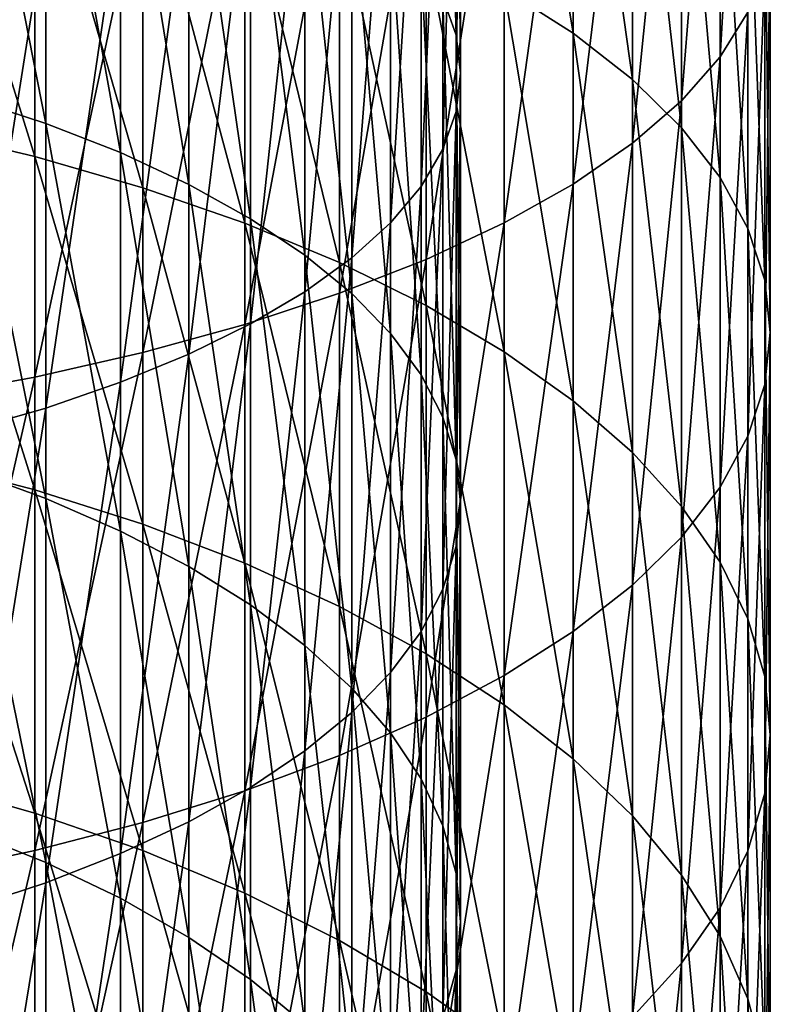
# Model space of a CAD drawing. Extents: x -30 to 139, y -258 to 0.
# Drawn here: x 5 to 10, y -217 to -211 of the extents above; entities that cross this region are included whole.
import ezdxf

# ---------------------------------------------------------------- set-up
doc = ezdxf.new("R2010")
doc.units = 0
doc.layers.add('L2', color=7, linetype='CONTINUOUS')

msp = doc.modelspace()

# ---------------------------------------------------------------- linework, layer by layer
at = {"layer": 'L2', "color": 7}
for points in [[(7.38606, -207.8969, -4.21185), (7.38606, -210.6683, -5.24946), (7.47146, -210.9124, -4.64845)], [(7.38606, -207.8969, -4.21185), (7.47146, -210.9124, -4.64845), (7.47146, -208.1076, -3.5983)], [(9.35567, -210.7628, -2.11299), (9.35567, -207.9671, -1.12297), (9.17629, -211.0527, -1.35761)], [(9.17629, -211.0527, -1.35761), (9.35567, -207.9671, -1.12297), (9.17629, -208.2171, -0.35345)], [(7.47146, -208.1076, -3.5983), (7.47146, -210.9124, -4.64845), (7.5, -211.1584, -4.04283)], [(7.47146, -208.1076, -3.5983), (7.5, -211.1584, -4.04283), (7.5, -208.3198, -2.98005)], [(7.78194, -210.6156, -9.73289), (7.78194, -208.2188, -8.74013), (8.22724, -210.8999, -9.09434)], [(8.22724, -210.8999, -9.09434), (7.78194, -208.2188, -8.74013), (8.22724, -208.4693, -8.08758)], [(9.17629, -211.0527, -1.35761), (9.17629, -208.2171, -0.35345), (8.92708, -211.336, -0.61969)], [(8.92708, -211.336, -0.61969), (9.17629, -208.2171, -0.35345), (8.92708, -208.4613, 0.39827)], [(7.5, -208.3198, -2.98005), (7.5, -211.1584, -4.04283), (7.47146, -211.4043, -3.43721)], [(7.5, -208.3198, -2.98005), (7.47146, -211.4043, -3.43721), (7.47146, -208.5321, -2.3618)], [(8.22724, -210.8999, -9.09434), (8.22724, -208.4693, -8.08758), (8.60992, -211.1989, -8.42277)], [(8.60992, -211.1989, -8.42277), (8.22724, -208.4693, -8.08758), (8.60992, -208.7328, -7.40128)], [(8.92708, -211.336, -0.61969), (8.92708, -208.4613, 0.39827), (8.60992, -211.6104, 0.09513)], [(8.60992, -211.6104, 0.09513), (8.92708, -208.4613, 0.39827), (8.60992, -208.6979, 1.12648)], [(7.47146, -208.5321, -2.3618), (7.47146, -211.4043, -3.43721), (7.38606, -211.6484, -2.8362)], [(7.47146, -208.5321, -2.3618), (7.38606, -211.6484, -2.8362), (7.38606, -208.7427, -1.74826)], [(8.60992, -211.6104, 0.09513), (8.60992, -208.6979, 1.12648), (8.22724, -211.8738, 0.78143)], [(8.22724, -211.8738, 0.78143), (8.60992, -208.6979, 1.12648), (8.22724, -208.9251, 1.82563)], [(7.38606, -208.7427, -1.74826), (7.38606, -211.6484, -2.8362), (7.24444, -211.8888, -2.24437)], [(7.38606, -208.7427, -1.74826), (7.24444, -211.8888, -2.24437), (7.24444, -208.9501, -1.14409)], [(8.60992, -211.1989, -8.42277), (8.60992, -208.7328, -7.40128), (8.92708, -211.5103, -7.72328)], [(8.92708, -211.5103, -7.72328), (8.60992, -208.7328, -7.40128), (8.92708, -209.0072, -6.68646)], [(4.30182, -208.8464, -9.73487), (4.30182, -211.3121, -10.8164), (4.82091, -211.4821, -10.45619)], [(4.30182, -208.8464, -9.73487), (4.82091, -211.4821, -10.45619), (4.82091, -208.9963, -9.36584)], [(7.24444, -208.9501, -1.14409), (7.24444, -211.8888, -2.24437), (7.0477, -212.1236, -1.66623)], [(7.24444, -208.9501, -1.14409), (7.0477, -212.1236, -1.66623), (7.0477, -209.1527, -0.55389)], [(8.22724, -211.8738, 0.78143), (8.22724, -208.9251, 1.82563), (7.78194, -212.1243, 1.43398)], [(7.78194, -212.1243, 1.43398), (8.22724, -208.9251, 1.82563), (7.78194, -209.1411, 2.49039)], [(4.82091, -208.9963, -9.36584), (4.82091, -211.4821, -10.45619), (5.3033, -211.6707, -10.05643)], [(4.82091, -208.9963, -9.36584), (5.3033, -211.6707, -10.05643), (5.3033, -209.1627, -8.9563)], [(8.92708, -211.5103, -7.72328), (8.92708, -209.0072, -6.68646), (9.17629, -211.8318, -7.00121)], [(9.17629, -211.8318, -7.00121), (8.92708, -209.0072, -6.68646), (9.17629, -209.2904, -5.94855)], [(7.78194, -212.1243, 1.43398), (7.78194, -209.1411, 2.49039), (7.27742, -212.3599, 2.04782)], [(7.27742, -212.3599, 2.04782), (7.78194, -209.1411, 2.49039), (7.27742, -209.3443, 3.11572)], [(5.3033, -209.1627, -8.9563), (5.3033, -211.6707, -10.05643), (5.74533, -211.8766, -9.62018)], [(5.3033, -209.1627, -8.9563), (5.74533, -211.8766, -9.62018), (5.74533, -209.3442, -8.50937)], [(7.0477, -209.1527, -0.55389), (7.0477, -212.1236, -1.66623), (6.79731, -212.3511, -1.10618)], [(7.0477, -209.1527, -0.55389), (6.79731, -212.3511, -1.10618), (6.79731, -209.349, 0.01785)], [(4.01487, -211.522, -13.66614), (4.01487, -209.3299, -12.62056), (4.75, -211.6957, -13.32517)], [(4.75, -211.6957, -13.32517), (4.01487, -209.3299, -12.62056), (4.75, -209.4855, -12.27096)], [(9.17629, -211.8318, -7.00121), (9.17629, -209.2904, -5.94855), (9.35567, -212.1609, -6.26204)], [(9.35567, -212.1609, -6.26204), (9.17629, -209.2904, -5.94855), (9.35567, -209.5804, -5.19316)], [(5.74533, -209.3442, -8.50937), (5.74533, -211.8766, -9.62018), (6.14364, -212.0981, -9.15074)], [(5.74533, -209.3442, -8.50937), (6.14364, -212.0981, -9.15074), (6.14364, -209.5395, -8.02844)], [(6.79731, -209.349, 0.01785), (6.79731, -212.3511, -1.10618), (6.49519, -212.5695, -0.56847)], [(6.79731, -209.349, 0.01785), (6.49519, -212.5695, -0.56847), (6.49519, -209.5374, 0.56676)], [(7.27742, -212.3599, 2.04782), (7.27742, -209.3443, 3.11572), (6.71751, -212.5789, 2.61826)], [(6.71751, -212.5789, 2.61826), (7.27742, -209.3443, 3.11572), (6.71751, -209.5331, 3.69684)], [(4.75, -211.6957, -13.32517), (4.75, -209.4855, -12.27096), (5.44898, -211.8979, -12.9284)], [(5.44898, -211.8979, -12.9284), (4.75, -209.4855, -12.27096), (5.44898, -209.6667, -11.86416)], [(6.71751, -212.5789, 2.61826), (6.71751, -209.5331, 3.69684), (6.10648, -212.7796, 3.14098)], [(6.10648, -212.7796, 3.14098), (6.71751, -209.5331, 3.69684), (6.10648, -209.7061, 4.22935)], [(6.49519, -209.5374, 0.56676), (6.49519, -212.5695, -0.56847), (6.14364, -212.7772, -0.05721)], [(6.49519, -209.5374, 0.56676), (6.14364, -212.7772, -0.05721), (6.14364, -209.7166, 1.08869)], [(6.14364, -209.5395, -8.02844), (6.14364, -212.0981, -9.15074), (6.49519, -212.3336, -8.6517)], [(6.14364, -209.5395, -8.02844), (6.49519, -212.3336, -8.6517), (6.49519, -209.7472, -7.51718)], [(9.35567, -212.1609, -6.26204), (9.35567, -209.5804, -5.19316), (9.46385, -212.4951, -5.5114)], [(9.46385, -212.4951, -5.5114), (9.35567, -209.5804, -5.19316), (9.46385, -209.8749, -4.42606)], [(5.44898, -211.8979, -12.9284), (5.44898, -209.6667, -11.86416), (6.10648, -212.1269, -12.47887)], [(6.10648, -212.1269, -12.47887), (5.44898, -209.6667, -11.86416), (6.10648, -209.8719, -11.40326)], [(6.10648, -212.7796, 3.14098), (6.10648, -209.7061, 4.22935), (5.44898, -212.9604, 3.61199)], [(5.44898, -212.9604, 3.61199), (6.10648, -209.7061, 4.22935), (5.44898, -209.862, 4.70918)], [(6.14364, -209.7166, 1.08869), (6.14364, -212.7772, -0.05721), (5.74533, -212.9725, 0.42372)], [(6.14364, -209.7166, 1.08869), (5.74533, -212.9725, 0.42372), (5.74533, -209.8852, 1.57964)], [(6.49519, -209.7472, -7.51718), (6.49519, -212.3336, -8.6517), (6.79731, -212.5813, -8.12684)], [(6.49519, -209.7472, -7.51718), (6.79731, -212.5813, -8.12684), (6.79731, -209.9656, -6.97948)], [(5.44898, -212.9604, 3.61199), (5.44898, -209.862, 4.70918), (4.75, -213.12, 4.02771)], [(4.75, -213.12, 4.02771), (5.44898, -209.862, 4.70918), (4.75, -209.9996, 5.13268)], [(5.74533, -209.8852, 1.57964), (5.74533, -212.9725, 0.42372), (5.3033, -213.154, 0.87065)], [(5.74533, -209.8852, 1.57964), (5.3033, -213.154, 0.87065), (5.3033, -210.0418, 2.0359)], [(6.10648, -212.1269, -12.47887), (6.10648, -209.8719, -11.40326), (6.71751, -212.3811, -11.97999)], [(6.71751, -212.3811, -11.97999), (6.10648, -209.8719, -11.40326), (6.71751, -210.0996, -10.89175)], [(9.46385, -212.4951, -5.5114), (9.46385, -209.8749, -4.42606), (9.5, -212.8319, -4.755)], [(9.5, -212.8319, -4.755), (9.46385, -209.8749, -4.42606), (9.5, -210.1716, -3.65308)], [(6.79731, -209.9656, -6.97948), (6.79731, -212.5813, -8.12684), (7.0477, -212.8393, -7.58017)], [(6.79731, -209.9656, -6.97948), (7.0477, -212.8393, -7.58017), (7.0477, -210.1931, -6.41942)], [(4.75, -213.12, 4.02771), (4.75, -209.9996, 5.13268), (4.01487, -213.2571, 4.38498)], [(4.01487, -213.2571, 4.38498), (4.75, -209.9996, 5.13268), (4.01487, -210.1179, 5.49663)], [(5.3033, -210.0418, 2.0359), (5.3033, -213.154, 0.87065), (4.82091, -213.3204, 1.28019)], [(5.3033, -210.0418, 2.0359), (4.82091, -213.3204, 1.28019), (4.82091, -210.1853, 2.45398)], [(6.71751, -212.3811, -11.97999), (6.71751, -210.0996, -10.89175), (7.27742, -212.6585, -11.43556)], [(7.27742, -212.6585, -11.43556), (6.71751, -210.0996, -10.89175), (7.27742, -210.3481, -10.33355)], [(4.82091, -210.1853, 2.45398), (4.82091, -213.3204, 1.28019), (4.30182, -213.4703, 1.64922)], [(4.82091, -210.1853, 2.45398), (4.30182, -213.4703, 1.64922), (4.30182, -210.3147, 2.83071)], [(7.0477, -210.1931, -6.41942), (7.0477, -212.8393, -7.58017), (7.24444, -213.1056, -7.01584)], [(7.0477, -210.1931, -6.41942), (7.24444, -213.1056, -7.01584), (7.24444, -210.4279, -5.84128)], [(9.5, -212.8319, -4.755), (9.5, -210.1716, -3.65308), (9.46385, -213.1686, -3.9986)], [(9.46385, -213.1686, -3.9986), (9.5, -210.1716, -3.65308), (9.46385, -210.4683, -2.88009)], [(7.27742, -212.6585, -11.43556), (7.27742, -210.3481, -10.33355), (7.78194, -212.957, -10.84971)], [(7.78194, -212.957, -10.84971), (7.27742, -210.3481, -10.33355), (7.78194, -210.6156, -9.73289)], [(7.24444, -210.4279, -5.84128), (7.24444, -213.1056, -7.01584), (7.38606, -213.3782, -6.43816)], [(7.24444, -210.4279, -5.84128), (7.38606, -213.3782, -6.43816), (7.38606, -210.6683, -5.24946)], [(9.46385, -213.1686, -3.9986), (9.46385, -210.4683, -2.88009), (9.35567, -213.5028, -3.24796)], [(9.35567, -213.5028, -3.24796), (9.46385, -210.4683, -2.88009), (9.35567, -210.7628, -2.11299)], [(7.38606, -210.6683, -5.24946), (7.38606, -213.3782, -6.43816), (7.47146, -213.6551, -5.85151)], [(7.38606, -210.6683, -5.24946), (7.47146, -213.6551, -5.85151), (7.47146, -210.9124, -4.64845)], [(7.78194, -212.957, -10.84971), (7.78194, -210.6156, -9.73289), (8.22724, -213.2744, -10.22692)], [(8.22724, -213.2744, -10.22692), (7.78194, -210.6156, -9.73289), (8.22724, -210.8999, -9.09434)], [(9.35567, -213.5028, -3.24796), (9.35567, -210.7628, -2.11299), (9.17629, -213.8319, -2.50879)], [(9.17629, -213.8319, -2.50879), (9.35567, -210.7628, -2.11299), (9.17629, -211.0527, -1.35761)], [(7.47146, -210.9124, -4.64845), (7.47146, -213.6551, -5.85151), (7.5, -213.934, -5.26036)], [(7.47146, -210.9124, -4.64845), (7.5, -213.934, -5.26036), (7.5, -211.1584, -4.04283)], [(8.22724, -213.2744, -10.22692), (8.22724, -210.8999, -9.09434), (8.60992, -213.6081, -9.57192)], [(8.60992, -213.6081, -9.57192), (8.22724, -210.8999, -9.09434), (8.60992, -211.1989, -8.42277)], [(9.17629, -213.8319, -2.50879), (9.17629, -211.0527, -1.35761), (8.92708, -214.1534, -1.78672)], [(8.92708, -214.1534, -1.78672), (9.17629, -211.0527, -1.35761), (8.92708, -211.336, -0.61969)], [(7.5, -211.1584, -4.04283), (7.5, -213.934, -5.26036), (7.47146, -214.213, -4.66921)], [(7.5, -211.1584, -4.04283), (7.47146, -214.213, -4.66921), (7.47146, -211.4043, -3.43721)], [(8.60992, -213.6081, -9.57192), (8.60992, -211.1989, -8.42277), (8.92708, -213.9557, -8.88969)], [(8.92708, -213.9557, -8.88969), (8.60992, -211.1989, -8.42277), (8.92708, -211.5103, -7.72328)], [(4.30182, -211.3121, -10.8164), (4.30182, -213.7144, -12.03211), (4.82091, -213.904, -11.68181)], [(4.30182, -211.3121, -10.8164), (4.82091, -213.904, -11.68181), (4.82091, -211.4821, -10.45619)], [(8.92708, -214.1534, -1.78672), (8.92708, -211.336, -0.61969), (8.60992, -214.4649, -1.08723)], [(8.60992, -214.4649, -1.08723), (8.92708, -211.336, -0.61969), (8.60992, -211.6104, 0.09513)], [(7.47146, -211.4043, -3.43721), (7.47146, -214.213, -4.66921), (7.38606, -214.4899, -4.08256)], [(7.47146, -211.4043, -3.43721), (7.38606, -214.4899, -4.08256), (7.38606, -211.6484, -2.8362)], [(4.82091, -211.4821, -10.45619), (4.82091, -213.904, -11.68181), (5.3033, -214.1144, -11.29306)], [(4.82091, -211.4821, -10.45619), (5.3033, -214.1144, -11.29306), (5.3033, -211.6707, -10.05643)], [(4.01487, -213.6564, -14.82502), (4.01487, -211.522, -13.66614), (4.75, -213.8477, -14.4936)], [(4.75, -213.8477, -14.4936), (4.01487, -211.522, -13.66614), (4.75, -211.6957, -13.32517)], [(8.92708, -213.9557, -8.88969), (8.92708, -211.5103, -7.72328), (9.17629, -214.3146, -8.18543)], [(9.17629, -214.3146, -8.18543), (8.92708, -211.5103, -7.72328), (9.17629, -211.8318, -7.00121)], [(8.60992, -214.4649, -1.08723), (8.60992, -211.6104, 0.09513), (8.22724, -214.7639, -0.41566)], [(8.22724, -214.7639, -0.41566), (8.60992, -211.6104, 0.09513), (8.22724, -211.8738, 0.78143)], [(5.3033, -211.6707, -10.05643), (5.3033, -214.1144, -11.29306), (5.74533, -214.344, -10.8688)], [(5.3033, -211.6707, -10.05643), (5.74533, -214.344, -10.8688), (5.74533, -211.8766, -9.62018)], [(7.38606, -211.6484, -2.8362), (7.38606, -214.4899, -4.08256), (7.24444, -214.7625, -3.50487)], [(7.38606, -211.6484, -2.8362), (7.24444, -214.7625, -3.50487), (7.24444, -211.8888, -2.24437)], [(4.75, -213.8477, -14.4936), (4.75, -211.6957, -13.32517), (5.44898, -214.0704, -14.10796)], [(5.44898, -214.0704, -14.10796), (4.75, -211.6957, -13.32517), (5.44898, -211.8979, -12.9284)], [(5.74533, -211.8766, -9.62018), (5.74533, -214.344, -10.8688), (6.14364, -214.591, -10.41228)], [(5.74533, -211.8766, -9.62018), (6.14364, -214.591, -10.41228), (6.14364, -212.0981, -9.15074)], [(8.22724, -214.7639, -0.41566), (8.22724, -211.8738, 0.78143), (7.78194, -215.0482, 0.22289)], [(7.78194, -215.0482, 0.22289), (8.22724, -211.8738, 0.78143), (7.78194, -212.1243, 1.43398)], [(9.17629, -214.3146, -8.18543), (9.17629, -211.8318, -7.00121), (9.35567, -214.6819, -7.4645)], [(9.35567, -214.6819, -7.4645), (9.17629, -211.8318, -7.00121), (9.35567, -212.1609, -6.26204)], [(5.44898, -214.0704, -14.10796), (5.44898, -211.8979, -12.9284), (6.10648, -214.3226, -13.67103)], [(6.10648, -214.3226, -13.67103), (5.44898, -211.8979, -12.9284), (6.10648, -212.1269, -12.47887)], [(7.24444, -211.8888, -2.24437), (7.24444, -214.7625, -3.50487), (7.0477, -215.0288, -2.94054)], [(7.24444, -211.8888, -2.24437), (7.0477, -215.0288, -2.94054), (7.0477, -212.1236, -1.66623)], [(6.10648, -214.3226, -13.67103), (6.10648, -212.1269, -12.47887), (6.71751, -214.6026, -13.18614)], [(6.71751, -214.6026, -13.18614), (6.10648, -212.1269, -12.47887), (6.71751, -212.3811, -11.97999)], [(6.14364, -212.0981, -9.15074), (6.14364, -214.591, -10.41228), (6.49519, -214.8536, -9.92697)], [(6.14364, -212.0981, -9.15074), (6.49519, -214.8536, -9.92697), (6.49519, -212.3336, -8.6517)], [(7.0477, -212.1236, -1.66623), (7.0477, -215.0288, -2.94054), (6.79731, -215.2868, -2.39387)], [(7.0477, -212.1236, -1.66623), (6.79731, -215.2868, -2.39387), (6.79731, -212.3511, -1.10618)], [(7.78194, -215.0482, 0.22289), (7.78194, -212.1243, 1.43398), (7.27742, -215.3156, 0.82355)], [(7.27742, -215.3156, 0.82355), (7.78194, -212.1243, 1.43398), (7.27742, -212.3599, 2.04782)], [(9.35567, -214.6819, -7.4645), (9.35567, -212.1609, -6.26204), (9.46385, -215.0549, -6.73238)], [(9.46385, -215.0549, -6.73238), (9.35567, -212.1609, -6.26204), (9.46385, -212.4951, -5.5114)], [(6.49519, -212.3336, -8.6517), (6.49519, -214.8536, -9.92697), (6.79731, -215.1299, -9.41656)], [(6.49519, -212.3336, -8.6517), (6.79731, -215.1299, -9.41656), (6.79731, -212.5813, -8.12684)], [(6.79731, -212.3511, -1.10618), (6.79731, -215.2868, -2.39387), (6.49519, -215.5345, -1.86902)], [(6.79731, -212.3511, -1.10618), (6.49519, -215.5345, -1.86902), (6.49519, -212.5695, -0.56847)], [(7.27742, -215.3156, 0.82355), (7.27742, -212.3599, 2.04782), (6.71751, -215.5641, 1.38176)], [(6.71751, -215.5641, 1.38176), (7.27742, -212.3599, 2.04782), (6.71751, -212.5789, 2.61826)], [(6.71751, -214.6026, -13.18614), (6.71751, -212.3811, -11.97999), (7.27742, -214.9081, -12.65697)], [(7.27742, -214.9081, -12.65697), (6.71751, -212.3811, -11.97999), (7.27742, -212.6585, -11.43556)], [(9.46385, -215.0549, -6.73238), (9.46385, -212.4951, -5.5114), (9.5, -215.4308, -5.99464)], [(9.5, -215.4308, -5.99464), (9.46385, -212.4951, -5.5114), (9.5, -212.8319, -4.755)], [(6.71751, -215.5641, 1.38176), (6.71751, -212.5789, 2.61826), (6.10648, -215.7919, 1.89326)], [(6.10648, -215.7919, 1.89326), (6.71751, -212.5789, 2.61826), (6.10648, -212.7796, 3.14098)], [(6.49519, -212.5695, -0.56847), (6.49519, -215.5345, -1.86902), (6.14364, -215.77, -1.36997)], [(6.49519, -212.5695, -0.56847), (6.14364, -215.77, -1.36997), (6.14364, -212.7772, -0.05721)], [(6.79731, -212.5813, -8.12684), (6.79731, -215.1299, -9.41656), (7.0477, -215.4176, -8.88493)], [(6.79731, -212.5813, -8.12684), (7.0477, -215.4176, -8.88493), (7.0477, -212.8393, -7.58017)], [(7.27742, -214.9081, -12.65697), (7.27742, -212.6585, -11.43556), (7.78194, -215.2369, -12.08755)], [(7.78194, -215.2369, -12.08755), (7.27742, -212.6585, -11.43556), (7.78194, -212.957, -10.84971)], [(6.10648, -215.7919, 1.89326), (6.10648, -212.7796, 3.14098), (5.44898, -215.9971, 2.35416)], [(5.44898, -215.9971, 2.35416), (6.10648, -212.7796, 3.14098), (5.44898, -212.9604, 3.61199)], [(6.14364, -212.7772, -0.05721), (6.14364, -215.77, -1.36997), (5.74533, -215.9915, -0.90053)], [(6.14364, -212.7772, -0.05721), (5.74533, -215.9915, -0.90053), (5.74533, -212.9725, 0.42372)], [(9.5, -215.4308, -5.99464), (9.5, -212.8319, -4.755), (9.46385, -215.8067, -5.25691)], [(9.46385, -215.8067, -5.25691), (9.5, -212.8319, -4.755), (9.46385, -213.1686, -3.9986)], [(7.0477, -212.8393, -7.58017), (7.0477, -215.4176, -8.88493), (7.24444, -215.7146, -8.33613)], [(7.0477, -212.8393, -7.58017), (7.24444, -215.7146, -8.33613), (7.24444, -213.1056, -7.01584)], [(5.44898, -215.9971, 2.35416), (5.44898, -212.9604, 3.61199), (4.75, -216.1782, 2.76096)], [(4.75, -216.1782, 2.76096), (5.44898, -212.9604, 3.61199), (4.75, -213.12, 4.02771)], [(7.78194, -215.2369, -12.08755), (7.78194, -212.957, -10.84971), (8.22724, -215.5863, -11.48222)], [(8.22724, -215.5863, -11.48222), (7.78194, -212.957, -10.84971), (8.22724, -213.2744, -10.22692)], [(5.74533, -212.9725, 0.42372), (5.74533, -215.9915, -0.90053), (5.3033, -216.1974, -0.46428)], [(5.74533, -212.9725, 0.42372), (5.3033, -216.1974, -0.46428), (5.3033, -213.154, 0.87065)], [(4.75, -216.1782, 2.76096), (4.75, -213.12, 4.02771), (4.01487, -216.3338, 3.11056)], [(4.01487, -216.3338, 3.11056), (4.75, -213.12, 4.02771), (4.01487, -213.2571, 4.38498)], [(7.24444, -213.1056, -7.01584), (7.24444, -215.7146, -8.33613), (7.38606, -216.0186, -7.77434)], [(7.24444, -213.1056, -7.01584), (7.38606, -216.0186, -7.77434), (7.38606, -213.3782, -6.43816)], [(5.3033, -213.154, 0.87065), (5.3033, -216.1974, -0.46428), (4.82091, -216.386, -0.06452)], [(5.3033, -213.154, 0.87065), (4.82091, -216.386, -0.06452), (4.82091, -213.3204, 1.28019)], [(9.46385, -215.8067, -5.25691), (9.46385, -213.1686, -3.9986), (9.35567, -216.1798, -4.52479)], [(9.35567, -216.1798, -4.52479), (9.46385, -213.1686, -3.9986), (9.35567, -213.5028, -3.24796)], [(8.22724, -215.5863, -11.48222), (8.22724, -213.2744, -10.22692), (8.60992, -215.9539, -10.84558)], [(8.60992, -215.9539, -10.84558), (8.22724, -213.2744, -10.22692), (8.60992, -213.6081, -9.57192)], [(4.82091, -213.3204, 1.28019), (4.82091, -216.386, -0.06452), (4.30182, -216.556, 0.29569)], [(4.82091, -213.3204, 1.28019), (4.30182, -216.556, 0.29569), (4.30182, -213.4703, 1.64922)], [(7.38606, -213.3782, -6.43816), (7.38606, -216.0186, -7.77434), (7.47146, -216.3273, -7.20383)], [(7.38606, -213.3782, -6.43816), (7.47146, -216.3273, -7.20383), (7.47146, -213.6551, -5.85151)], [(9.35567, -216.1798, -4.52479), (9.35567, -213.5028, -3.24796), (9.17629, -216.5471, -3.80385)], [(9.17629, -216.5471, -3.80385), (9.35567, -213.5028, -3.24796), (9.17629, -213.8319, -2.50879)], [(4.01487, -215.7272, -16.09401), (4.01487, -213.6564, -14.82502), (4.75, -215.9356, -15.77306)], [(4.75, -215.9356, -15.77306), (4.01487, -213.6564, -14.82502), (4.75, -213.8477, -14.4936)], [(7.47146, -213.6551, -5.85151), (7.47146, -216.3273, -7.20383), (7.5, -216.6385, -6.62894)], [(7.47146, -213.6551, -5.85151), (7.5, -216.6385, -6.62894), (7.5, -213.934, -5.26036)], [(8.60992, -215.9539, -10.84558), (8.60992, -213.6081, -9.57192), (8.92708, -216.3368, -10.18248)], [(8.92708, -216.3368, -10.18248), (8.60992, -213.6081, -9.57192), (8.92708, -213.9557, -8.88969)], [(4.30182, -213.7144, -12.03211), (4.30182, -216.0461, -13.37832), (4.82091, -216.2547, -13.03899)], [(4.30182, -213.7144, -12.03211), (4.82091, -216.2547, -13.03899), (4.82091, -213.904, -11.68181)], [(4.75, -215.9356, -15.77306), (4.75, -213.8477, -14.4936), (5.44898, -216.1781, -15.39961)], [(5.44898, -216.1781, -15.39961), (4.75, -213.8477, -14.4936), (5.44898, -214.0704, -14.10796)], [(9.17629, -216.5471, -3.80385), (9.17629, -213.8319, -2.50879), (8.92708, -216.9059, -3.09959)], [(8.92708, -216.9059, -3.09959), (9.17629, -213.8319, -2.50879), (8.92708, -214.1534, -1.78672)], [(4.82091, -213.904, -11.68181), (4.82091, -216.2547, -13.03899), (5.3033, -216.4862, -12.66242)], [(4.82091, -213.904, -11.68181), (5.3033, -216.4862, -12.66242), (5.3033, -214.1144, -11.29306)], [(7.5, -213.934, -5.26036), (7.5, -216.6385, -6.62894), (7.47146, -216.9496, -6.05406)], [(7.5, -213.934, -5.26036), (7.47146, -216.9496, -6.05406), (7.47146, -214.213, -4.66921)], [(8.92708, -216.3368, -10.18248), (8.92708, -213.9557, -8.88969), (9.17629, -216.732, -9.49797)], [(9.17629, -216.732, -9.49797), (8.92708, -213.9557, -8.88969), (9.17629, -214.3146, -8.18543)], [(5.44898, -216.1781, -15.39961), (5.44898, -214.0704, -14.10796), (6.10648, -216.4529, -14.97648)], [(6.10648, -216.4529, -14.97648), (5.44898, -214.0704, -14.10796), (6.10648, -214.3226, -13.67103)], [(5.3033, -214.1144, -11.29306), (5.3033, -216.4862, -12.66242), (5.74533, -216.7388, -12.25146)], [(5.3033, -214.1144, -11.29306), (5.74533, -216.7388, -12.25146), (5.74533, -214.344, -10.8688)], [(8.92708, -216.9059, -3.09959), (8.92708, -214.1534, -1.78672), (8.60992, -217.2535, -2.41736)], [(8.60992, -217.2535, -2.41736), (8.92708, -214.1534, -1.78672), (8.60992, -214.4649, -1.08723)], [(7.47146, -214.213, -4.66921), (7.47146, -216.9496, -6.05406), (7.38606, -217.2583, -5.48355)], [(7.47146, -214.213, -4.66921), (7.38606, -217.2583, -5.48355), (7.38606, -214.4899, -4.08256)], [(5.74533, -214.344, -10.8688), (5.74533, -216.7388, -12.25146), (6.14364, -217.0106, -11.80924)], [(5.74533, -214.344, -10.8688), (6.14364, -217.0106, -11.80924), (6.14364, -214.591, -10.41228)], [(6.10648, -216.4529, -14.97648), (6.10648, -214.3226, -13.67103), (6.71751, -216.7579, -14.5069)], [(6.71751, -216.7579, -14.5069), (6.10648, -214.3226, -13.67103), (6.71751, -214.6026, -13.18614)], [(9.17629, -216.732, -9.49797), (9.17629, -214.3146, -8.18543), (9.35567, -217.1365, -8.79725)], [(9.35567, -217.1365, -8.79725), (9.17629, -214.3146, -8.18543), (9.35567, -214.6819, -7.4645)], [(8.60992, -217.2535, -2.41736), (8.60992, -214.4649, -1.08723), (8.22724, -217.5873, -1.76236)], [(8.22724, -217.5873, -1.76236), (8.60992, -214.4649, -1.08723), (8.22724, -214.7639, -0.41566)], [(7.38606, -214.4899, -4.08256), (7.38606, -217.2583, -5.48355), (7.24444, -217.5623, -4.92176)], [(7.38606, -214.4899, -4.08256), (7.24444, -217.5623, -4.92176), (7.24444, -214.7625, -3.50487)], [(6.14364, -214.591, -10.41228), (6.14364, -217.0106, -11.80924), (6.49519, -217.2996, -11.33913)], [(6.14364, -214.591, -10.41228), (6.49519, -217.2996, -11.33913), (6.49519, -214.8536, -9.92697)], [(6.71751, -216.7579, -14.5069), (6.71751, -214.6026, -13.18614), (7.27742, -217.0907, -13.99445)], [(7.27742, -217.0907, -13.99445), (6.71751, -214.6026, -13.18614), (7.27742, -214.9081, -12.65697)], [(9.35567, -217.1365, -8.79725), (9.35567, -214.6819, -7.4645), (9.46385, -217.5474, -8.08565)], [(9.46385, -217.5474, -8.08565), (9.35567, -214.6819, -7.4645), (9.46385, -215.0549, -6.73238)], [(7.24444, -214.7625, -3.50487), (7.24444, -217.5623, -4.92176), (7.0477, -217.8593, -4.37296)], [(7.24444, -214.7625, -3.50487), (7.0477, -217.8593, -4.37296), (7.0477, -215.0288, -2.94054)], [(8.22724, -217.5873, -1.76236), (8.22724, -214.7639, -0.41566), (7.78194, -217.9046, -1.13957)], [(7.78194, -217.9046, -1.13957), (8.22724, -214.7639, -0.41566), (7.78194, -215.0482, 0.22289)], [(6.49519, -214.8536, -9.92697), (6.49519, -217.2996, -11.33913), (6.79731, -217.6035, -10.84471)], [(6.49519, -214.8536, -9.92697), (6.79731, -217.6035, -10.84471), (6.79731, -215.1299, -9.41656)], [(7.27742, -217.0907, -13.99445), (7.27742, -214.9081, -12.65697), (7.78194, -217.4488, -13.44301)], [(7.78194, -217.4488, -13.44301), (7.27742, -214.9081, -12.65697), (7.78194, -215.2369, -12.08755)], [(7.0477, -215.0288, -2.94054), (7.0477, -217.8593, -4.37296), (6.79731, -218.147, -3.84133)], [(7.0477, -215.0288, -2.94054), (6.79731, -218.147, -3.84133), (6.79731, -215.2868, -2.39387)], [(7.78194, -217.9046, -1.13957), (7.78194, -215.0482, 0.22289), (7.27742, -218.2031, -0.55373)], [(7.27742, -218.2031, -0.55373), (7.78194, -215.0482, 0.22289), (7.27742, -215.3156, 0.82355)], [(9.46385, -217.5474, -8.08565), (9.46385, -215.0549, -6.73238), (9.5, -217.9613, -7.3686)], [(9.5, -217.9613, -7.3686), (9.46385, -215.0549, -6.73238), (9.5, -215.4308, -5.99464)], [(6.79731, -215.1299, -9.41656), (6.79731, -217.6035, -10.84471), (7.0477, -217.9201, -10.32973)], [(6.79731, -215.1299, -9.41656), (7.0477, -217.9201, -10.32973), (7.0477, -215.4176, -8.88493)], [(7.78194, -217.4488, -13.44301), (7.78194, -215.2369, -12.08755), (8.22724, -217.8295, -12.8568)], [(8.22724, -217.8295, -12.8568), (7.78194, -215.2369, -12.08755), (8.22724, -215.5863, -11.48222)], [(6.79731, -215.2868, -2.39387), (6.79731, -218.147, -3.84133), (6.49519, -218.4233, -3.33092)], [(6.79731, -215.2868, -2.39387), (6.49519, -218.4233, -3.33092), (6.49519, -215.5345, -1.86902)], [(7.27742, -218.2031, -0.55373), (7.27742, -215.3156, 0.82355), (6.71751, -218.4805, -0.00929)], [(6.71751, -218.4805, -0.00929), (7.27742, -215.3156, 0.82355), (6.71751, -215.5641, 1.38176)], [(7.0477, -215.4176, -8.88493), (7.0477, -217.9201, -10.32973), (7.24444, -218.2468, -9.79813)], [(7.0477, -215.4176, -8.88493), (7.24444, -218.2468, -9.79813), (7.24444, -215.7146, -8.33613)], [(9.5, -217.9613, -7.3686), (9.5, -215.4308, -5.99464), (9.46385, -218.3753, -6.65155)], [(9.46385, -218.3753, -6.65155), (9.5, -215.4308, -5.99464), (9.46385, -215.8067, -5.25691)], [(6.71751, -218.4805, -0.00929), (6.71751, -215.5641, 1.38176), (6.10648, -218.7347, 0.48959)], [(6.10648, -218.7347, 0.48959), (6.71751, -215.5641, 1.38176), (6.10648, -215.7919, 1.89326)], [(6.49519, -215.5345, -1.86902), (6.49519, -218.4233, -3.33092), (6.14364, -218.6859, -2.8456)], [(6.49519, -215.5345, -1.86902), (6.14364, -218.6859, -2.8456), (6.14364, -215.77, -1.36997)], [(8.22724, -217.8295, -12.8568), (8.22724, -215.5863, -11.48222), (8.60992, -218.2298, -12.24027)], [(8.60992, -218.2298, -12.24027), (8.22724, -215.5863, -11.48222), (8.60992, -215.9539, -10.84558)], [(4.01487, -217.7287, -17.46964), (4.01487, -215.7272, -16.09401), (4.75, -217.9537, -17.16004)], [(4.75, -217.9537, -17.16004), (4.01487, -215.7272, -16.09401), (4.75, -215.9356, -15.77306)], [(7.24444, -215.7146, -8.33613), (7.24444, -218.2468, -9.79813), (7.38606, -218.5813, -9.25394)], [(7.24444, -215.7146, -8.33613), (7.38606, -218.5813, -9.25394), (7.38606, -216.0186, -7.77434)], [(6.10648, -218.7347, 0.48959), (6.10648, -215.7919, 1.89326), (5.44898, -218.9638, 0.93912)], [(5.44898, -218.9638, 0.93912), (6.10648, -215.7919, 1.89326), (5.44898, -215.9971, 2.35416)], [(6.14364, -215.77, -1.36997), (6.14364, -218.6859, -2.8456), (5.74533, -218.933, -2.38908)], [(6.14364, -215.77, -1.36997), (5.74533, -218.933, -2.38908), (5.74533, -215.9915, -0.90053)], [(9.46385, -218.3753, -6.65155), (9.46385, -215.8067, -5.25691), (9.35567, -218.7862, -5.93996)], [(9.35567, -218.7862, -5.93996), (9.46385, -215.8067, -5.25691), (9.35567, -216.1798, -4.52479)], [(4.75, -217.9537, -17.16004), (4.75, -215.9356, -15.77306), (5.44898, -218.2154, -16.79979)], [(5.44898, -218.2154, -16.79979), (4.75, -215.9356, -15.77306), (5.44898, -216.1781, -15.39961)], [(5.44898, -218.9638, 0.93912), (5.44898, -215.9971, 2.35416), (4.75, -219.1659, 1.33588)], [(4.75, -219.1659, 1.33588), (5.44898, -215.9971, 2.35416), (4.75, -216.1782, 2.76096)], [(5.74533, -215.9915, -0.90053), (5.74533, -218.933, -2.38908), (5.3033, -219.1625, -1.96483)], [(5.74533, -215.9915, -0.90053), (5.3033, -219.1625, -1.96483), (5.3033, -216.1974, -0.46428)], [(8.60992, -218.2298, -12.24027), (8.60992, -215.9539, -10.84558), (8.92708, -218.6469, -11.59812)], [(8.92708, -218.6469, -11.59812), (8.60992, -215.9539, -10.84558), (8.92708, -216.3368, -10.18248)], [(4.30182, -216.0461, -13.37832), (4.30182, -218.3001, -14.85093), (4.82091, -218.527, -14.52361)], [(4.30182, -216.0461, -13.37832), (4.82091, -218.527, -14.52361), (4.82091, -216.2547, -13.03899)], [(7.38606, -216.0186, -7.77434), (7.38606, -218.5813, -9.25394), (7.47146, -218.9211, -8.7013)], [(7.38606, -216.0186, -7.77434), (7.47146, -218.9211, -8.7013), (7.47146, -216.3273, -7.20383)], [(4.75, -219.1659, 1.33588), (4.75, -216.1782, 2.76096), (4.01487, -219.3397, 1.67686)], [(4.01487, -219.3397, 1.67686), (4.75, -216.1782, 2.76096), (4.01487, -216.3338, 3.11056)], [(5.3033, -216.1974, -0.46428), (5.3033, -219.1625, -1.96483), (4.82091, -219.3729, -1.57607)], [(5.3033, -216.1974, -0.46428), (4.82091, -219.3729, -1.57607), (4.82091, -216.386, -0.06452)], [(5.44898, -218.2154, -16.79979), (5.44898, -216.1781, -15.39961), (6.10648, -218.512, -16.39162)], [(6.10648, -218.512, -16.39162), (5.44898, -216.1781, -15.39961), (6.10648, -216.4529, -14.97648)], [(9.35567, -218.7862, -5.93996), (9.35567, -216.1798, -4.52479), (9.17629, -219.1907, -5.23924)], [(9.17629, -219.1907, -5.23924), (9.35567, -216.1798, -4.52479), (9.17629, -216.5471, -3.80385)], [(4.82091, -216.2547, -13.03899), (4.82091, -218.527, -14.52361), (5.3033, -218.7789, -14.16036)], [(4.82091, -216.2547, -13.03899), (5.3033, -218.7789, -14.16036), (5.3033, -216.4862, -12.66242)], [(7.47146, -216.3273, -7.20383), (7.47146, -218.9211, -8.7013), (7.5, -219.2634, -8.14443)], [(7.47146, -216.3273, -7.20383), (7.5, -219.2634, -8.14443), (7.5, -216.6385, -6.62894)], [(4.82091, -216.386, -0.06452), (4.82091, -219.3729, -1.57607), (4.30182, -219.5625, -1.22577)], [(4.82091, -216.386, -0.06452), (4.30182, -219.5625, -1.22577), (4.30182, -216.556, 0.29569)], [(8.92708, -218.6469, -11.59812), (8.92708, -216.3368, -10.18248), (9.17629, -219.0773, -10.93523)], [(9.17629, -219.0773, -10.93523), (8.92708, -216.3368, -10.18248), (9.17629, -216.732, -9.49797)], [(6.10648, -218.512, -16.39162), (6.10648, -216.4529, -14.97648), (6.71751, -218.8411, -15.93865)], [(6.71751, -218.8411, -15.93865), (6.10648, -216.4529, -14.97648), (6.71751, -216.7579, -14.5069)], [(5.3033, -216.4862, -12.66242), (5.3033, -218.7789, -14.16036), (5.74533, -219.0538, -13.76393)], [(5.3033, -216.4862, -12.66242), (5.74533, -219.0538, -13.76393), (5.74533, -216.7388, -12.25146)], [(9.17629, -219.1907, -5.23924), (9.17629, -216.5471, -3.80385), (8.92708, -219.5859, -4.55472)], [(8.92708, -219.5859, -4.55472), (9.17629, -216.5471, -3.80385), (8.92708, -216.9059, -3.09959)], [(7.5, -216.6385, -6.62894), (7.5, -219.2634, -8.14443), (7.47146, -219.6057, -7.58756)], [(7.5, -216.6385, -6.62894), (7.47146, -219.6057, -7.58756), (7.47146, -216.9496, -6.05406)], [(5.74533, -216.7388, -12.25146), (5.74533, -219.0538, -13.76393), (6.14364, -219.3496, -13.33736)], [(5.74533, -216.7388, -12.25146), (6.14364, -219.3496, -13.33736), (6.14364, -217.0106, -11.80924)], [(6.71751, -218.8411, -15.93865), (6.71751, -216.7579, -14.5069), (7.27742, -219.2002, -15.44431)], [(7.27742, -219.2002, -15.44431), (6.71751, -216.7579, -14.5069), (7.27742, -217.0907, -13.99445)], [(9.17629, -219.0773, -10.93523), (9.17629, -216.732, -9.49797), (9.35567, -219.518, -10.25664)], [(9.35567, -219.518, -10.25664), (9.17629, -216.732, -9.49797), (9.35567, -217.1365, -8.79725)], [(7.47146, -216.9496, -6.05406), (7.47146, -219.6057, -7.58756), (7.38606, -219.9454, -7.03493)], [(7.47146, -216.9496, -6.05406), (7.38606, -219.9454, -7.03493), (7.38606, -217.2583, -5.48355)], [(8.92708, -219.5859, -4.55472), (8.92708, -216.9059, -3.09959), (8.60992, -219.9688, -3.89162)], [(8.60992, -219.9688, -3.89162), (8.92708, -216.9059, -3.09959), (8.60992, -217.2535, -2.41736)], [(6.14364, -217.0106, -11.80924), (6.14364, -219.3496, -13.33736), (6.49519, -219.664, -12.88389)], [(6.14364, -217.0106, -11.80924), (6.49519, -219.664, -12.88389), (6.49519, -217.2996, -11.33913)], [(7.27742, -219.2002, -15.44431), (7.27742, -217.0907, -13.99445), (7.78194, -219.5867, -14.91238)], [(7.78194, -219.5867, -14.91238), (7.27742, -217.0907, -13.99445), (7.78194, -217.4488, -13.44301)], [(9.35567, -219.518, -10.25664), (9.35567, -217.1365, -8.79725), (9.46385, -219.9655, -9.56752)], [(9.46385, -219.9655, -9.56752), (9.35567, -217.1365, -8.79725), (9.46385, -217.5474, -8.08565)]]:
    msp.add_3dface(points, dxfattribs=at)

doc.saveas('drawing.dxf')
